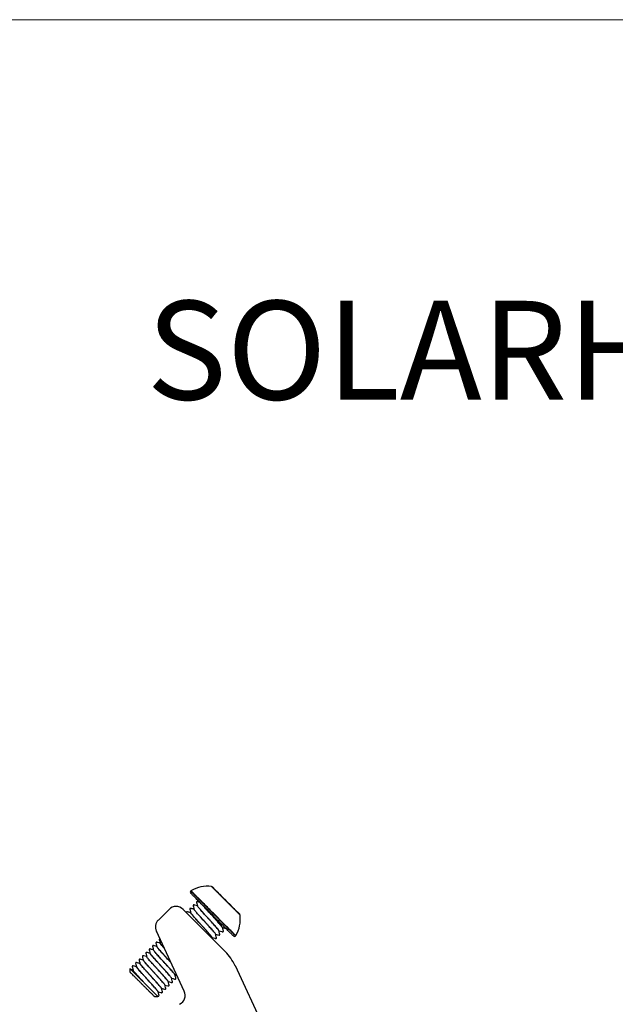
# Model space of a CAD drawing. Units: millimetres. Extents: x -19674 to 49424, y 0 to 4832.
# Drawn here: x 44291 to 44412, y 840 to 1039 of the extents above; entities that cross this region are included whole.
import ezdxf

# ---------------------------------------------------------------- set-up
doc = ezdxf.new("R2010")
doc.units = ezdxf.units.MM
for name, color, linetype, lineweight, true_color in [('02_Zubehör_sonstiges', 7, 'Continuous', 25, 0xff7f7f), ('10_Blattrahmen', 7, 'Continuous', 20, 0x000000), ('99_Text_1_DE', 7, 'Continuous', 25, 0xe1000f)]:
    doc.layers.add(name, color=color, linetype=linetype, lineweight=lineweight, true_color=true_color)
doc.styles.add('Arial', font='arial.ttf')

# ---------------------------------------------------------------- blocks, each defined once
blk = doc.blocks.new('A$C33afb37e')
at = {"layer": '10_Blattrahmen'}
blk.add_lwpolyline([(0, -1039.5), (735, -1039.5), (735, 0), (0, 0)], close=True, dxfattribs=at)
blk = doc.blocks.new('A$Cc801cc02')
at = {"layer": '02_Zubehör_sonstiges', "extrusion": (-0.422618, 0.906308, 0)}
for p, q in [((-25.06, 60.9), (-25.08, 60.9)), ((-20.4, 56.24), (-20.4, 56.22)), ((-39.34, 46.9), (-39.34, 47.61)), ((-34.39, 41.95), (-33.69, 41.95))]:
    blk.add_line(p, q, dxfattribs=at)
at = {"layer": '02_Zubehör_sonstiges'}
for p, q in [((-33.61, 57.44), (-31.44, 59.61)), ((-28.61, 59.61), (-20.06, 51.06)), ((-28.35, 43.05), (-34.01, 55.19)), ((-18.07, 48.22), (1.93, 5.32))]:
    blk.add_line(p, q, dxfattribs=at)
for centre, radius, start, end in [((-23.63, 57.66), 6.63, 83.0438, 120.5227), ((-22.87, 63.94), 0.3, 45, 83.0438), ((-26.85, 63.11), 0.3, 135, 225), ((-26.85, 63.11), 0.3, 120.5227, 135), ((-30.03, 58.2), 2, 45, 135), ((-23.63, 57.66), 6.63, 329.4773, 6.9562), ((-17.35, 58.43), 0.3, 6.9562, 45), ((-32.2, 56.03), 2, 135, 205), ((-18.18, 54.45), 0.3, 225, 315), ((-18.18, 54.45), 0.3, 315, 329.4773), ((-27.13, 43.99), 10, 25, 45), ((-30.16, 42.21), 2, 295, 25)]:
    blk.add_arc(centre, radius, start, end, dxfattribs=at)
for points, weights in [([(-19.94, 61.35), (-22.83, 64.24), (-22.83, 64.24)], [1, 0.707106781187, 1]), ([(-22.65, 64.15), (-22.65, 64.15), (-19.9, 61.4)], [1, 0.707106781187, 1]), ([(-22.51, 58.78), (-27.06, 63.33), (-27.06, 63.33)], [1, 0.707106781187, 1]), ([(-22.73, 58.57), (-27.06, 62.9), (-27.06, 62.9)], [1, 0.707106781187, 1]), ([(-24.31, 60.14), (-24.32, 60.14), (-24.33, 60.15)], [0.854020954553, 0.853930124819, 0.853856939816]), ([(-19.94, 61.35), (-19.9, 61.4), (-19.9, 61.4)], [1, 0.945394158607, 1]), ([(-17.06, 58.47), (-17.06, 58.47), (-19.94, 61.35)], [1, 0.707106781187, 1]), ([(-19.9, 61.4), (-17.14, 58.64), (-17.14, 58.64)], [1, 0.707106781187, 1]), ([(-22.73, 58.57), (-22.73, 58.57), (-22.51, 58.78)], [1, 0.707106781187, 1]), ([(-18.4, 54.24), (-18.4, 54.24), (-22.73, 58.57)], [1, 0.707106781187, 1]), ([(-22.51, 58.78), (-22.49, 58.81), (-22.46, 58.84)], [1, 0.992029885817, 1]), ([(-17.97, 54.24), (-17.97, 54.24), (-22.51, 58.78)], [1, 0.707106781187, 1]), ([(-17.93, 54.3), (-17.93, 54.3), (-22.46, 58.84)], [1, 0.707106781187, 1])]:
    blk.add_rational_spline(points, weights, degree=2, dxfattribs=at)
for points, knots in [([(-22.46, 58.84), (-22.66, 59.03), (-22.85, 59.22), (-23.25, 59.62), (-23.46, 59.83), (-24.09, 60.47), (-24.5, 60.88), (-25.08, 61.45), (-25.26, 61.63), (-25.48, 61.85), (-25.52, 61.89), (-25.58, 61.95), (-25.6, 61.97), (-25.64, 62.01), (-25.66, 62.03), (-25.75, 62.12), (-25.82, 62.19), (-25.96, 62.33), (-26.02, 62.39), (-26.14, 62.51), (-26.2, 62.57), (-26.27, 62.64), (-26.28, 62.65), (-26.3, 62.68), (-26.32, 62.69), (-26.35, 62.73), (-26.38, 62.75), (-26.44, 62.81), (-26.48, 62.85), (-26.56, 62.93), (-26.59, 62.96), (-26.64, 63.01), (-26.65, 63.02), (-26.67, 63.04), (-26.68, 63.05), (-26.69, 63.07), (-26.7, 63.07), (-26.73, 63.1), (-26.75, 63.12), (-26.78, 63.15), (-26.79, 63.16), (-26.8, 63.18), (-26.81, 63.18), (-26.82, 63.19), (-26.82, 63.19), (-26.84, 63.21), (-26.85, 63.23), (-26.88, 63.25), (-26.89, 63.26), (-26.9, 63.28), (-26.91, 63.28), (-26.91, 63.29), (-26.91, 63.29), (-26.92, 63.29), (-26.92, 63.29), (-26.93, 63.3), (-26.94, 63.31), (-26.95, 63.32), (-26.95, 63.33), (-26.96, 63.34), (-26.97, 63.34), (-26.97, 63.35), (-26.97, 63.35), (-26.98, 63.35), (-26.98, 63.35), (-26.98, 63.36), (-26.98, 63.36), (-26.99, 63.36), (-26.99, 63.37), (-27, 63.37), (-27, 63.37), (-27, 63.37)], [-40.30478, -40.30478, -40.30478, -40.30478, -39.483353, -39.483353, -38.587977, -38.587977, -36.693272, -36.693272, -35.71824, -35.71824, -35.483634, -35.483634, -35.368142, -35.368142, -35.253935, -35.253935, -34.80741, -34.80741, -34.375975, -34.375975, -33.957624, -33.957624, -33.855523, -33.855523, -33.75573, -33.75573, -33.562764, -33.562764, -33.200804, -33.200804, -32.862196, -32.862196, -32.701808, -32.701808, -32.623583, -32.623583, -32.547469, -32.547469, -32.264874, -32.264874, -32.135086, -32.135086, -32.072648, -32.072648, -32.011696, -32.011696, -31.784829, -31.784829, -31.582225, -31.582225, -31.48833, -31.48833, -31.442956, -31.442956, -31.398532, -31.398532, -31.230824, -31.230824, -31.077858, -31.077858, -30.936231, -30.936231, -30.868884, -30.868884, -30.803472, -30.803472, -30.678112, -30.678112, -30.445345, -30.445345, -30.228583, -30.228583, -30.228583, -30.228583]), ([(-26.38, 59.64), (-26.52, 59.67), (-26.66, 59.71), (-26.85, 59.76), (-26.91, 59.78), (-26.99, 59.8), (-27.01, 59.8), (-27.04, 59.81), (-27.05, 59.81), (-27.06, 59.82), (-27.07, 59.82), (-27.08, 59.82), (-27.08, 59.82), (-27.12, 59.83), (-27.1, 59.83), (-27.13, 59.83), (-27.14, 59.82), (-27.17, 59.81), (-27.17, 59.81), (-27.17, 59.8), (-27.17, 59.8), (-27.18, 59.8), (-27.18, 59.8), (-27.18, 59.8), (-27.18, 59.8), (-27.18, 59.79), (-27.21, 59.77), (-27.22, 59.76), (-27.22, 59.76), (-27.22, 59.76), (-27.22, 59.75), (-27.25, 59.72), (-27.25, 59.72), (-27.25, 59.69), (-27.25, 59.68), (-27.25, 59.67), (-27.25, 59.66), (-27.25, 59.66), (-27.25, 59.66), (-27.24, 59.63), (-27.16, 59.34), (-27.09, 59.09), (-27.07, 59.01), (-27.05, 58.93)], [0.028695, 0.028695, 0.028695, 0.028695, 0.465029, 0.465029, 0.639414, 0.639414, 0.704809, 0.704809, 0.736059, 0.736059, 0.751684, 0.751684, 0.759496, 0.759496, 0.884665, 0.884665, 1.010717, 1.010717, 1.041994, 1.041994, 1.0459, 1.0459, 1.047853, 1.047853, 1.048341, 1.048341, 1.110842, 1.110842, 1.112795, 1.112795, 1.113771, 1.113771, 1.240232, 1.240232, 1.365866, 1.365866, 1.397118, 1.397118, 1.404931, 1.404931, 1.904932, 1.904932, 2.164615, 2.164615, 2.164615, 2.164615]), ([(-25.68, 60.32), (-25.87, 60.37), (-26.05, 60.42), (-26.27, 60.47), (-26.3, 60.48), (-26.36, 60.5), (-26.38, 60.5), (-26.4, 60.51), (-26.4, 60.51), (-26.47, 60.53), (-26.44, 60.52), (-26.48, 60.5), (-26.48, 60.5), (-26.49, 60.49), (-26.49, 60.49), (-26.5, 60.49), (-26.5, 60.49), (-26.5, 60.49), (-26.5, 60.49), (-26.5, 60.48), (-26.53, 60.46), (-26.54, 60.44), (-26.54, 60.44), (-26.54, 60.44), (-26.54, 60.44), (-26.54, 60.44), (-26.54, 60.44), (-26.57, 60.41), (-26.57, 60.41), (-26.57, 60.37), (-26.57, 60.36), (-26.57, 60.35), (-26.57, 60.35), (-26.57, 60.35), (-26.57, 60.35), (-26.56, 60.31), (-26.48, 60.03), (-26.41, 59.78), (-26.39, 59.7), (-26.37, 59.61)], [0.015119, 0.015119, 0.015119, 0.015119, 0.584866, 0.584866, 0.694529, 0.694529, 0.757029, 0.757029, 0.758982, 0.758982, 0.966575, 0.966575, 1.02931, 1.02931, 1.037122, 1.037122, 1.039076, 1.039076, 1.040052, 1.040052, 1.102552, 1.102552, 1.104505, 1.104505, 1.105482, 1.105482, 1.10597, 1.10597, 1.232673, 1.232673, 1.358375, 1.358375, 1.374, 1.374, 1.377907, 1.377907, 1.877918, 1.877918, 2.139446, 2.139446, 2.139446, 2.139446]), ([(-25.24, 61.07), (-25.35, 61.09), (-25.45, 61.12), (-25.59, 61.16), (-25.63, 61.17), (-25.68, 61.18), (-25.69, 61.18), (-25.7, 61.19), (-25.7, 61.19), (-25.78, 61.21), (-25.74, 61.2), (-25.78, 61.18), (-25.79, 61.18), (-25.8, 61.17), (-25.8, 61.17), (-25.8, 61.17), (-25.8, 61.17), (-25.8, 61.17), (-25.8, 61.17), (-25.8, 61.17), (-25.8, 61.17), (-25.81, 61.16), (-25.83, 61.14), (-25.85, 61.12), (-25.85, 61.12), (-25.85, 61.12), (-25.85, 61.12), (-25.88, 61.09), (-25.87, 61.09), (-25.87, 61.06), (-25.87, 61.06), (-25.87, 61.05), (-25.87, 61.04), (-25.87, 61.03), (-25.87, 61.03), (-25.87, 61.03), (-25.87, 61.03), (-25.86, 60.99), (-25.78, 60.7), (-25.72, 60.46), (-25.7, 60.37), (-25.67, 60.29)], [0, 0, 0, 0, 0.319295, 0.319295, 0.43903, 0.43903, 0.47028, 0.47028, 0.478093, 0.478093, 0.699921, 0.699921, 0.762599, 0.762599, 0.770411, 0.770411, 0.774318, 0.774318, 0.776271, 0.776271, 0.777247, 0.777247, 0.839749, 0.839749, 0.841702, 0.841702, 0.842678, 0.842678, 0.968983, 0.968983, 1.031578, 1.031578, 1.094118, 1.094118, 1.12537, 1.12537, 1.140996, 1.140996, 1.641015, 1.641015, 1.90262, 1.90262, 1.90262, 1.90262]), ([(-21.33, 55.3), (-21.34, 55.31), (-21.36, 55.36), (-21.54, 55.6), (-22.09, 56.23), (-22.7, 56.91), (-23.24, 57.51), (-23.66, 57.96), (-24.07, 58.41), (-24.58, 58.98), (-25.14, 59.61), (-25.52, 60.05), (-25.67, 60.26), (-25.69, 60.31), (-25.68, 60.31), (-25.68, 60.31)], [15.769213, 15.769213, 15.769213, 15.769213, 15.848042, 16.216675, 16.585314, 16.953953, 17.138188, 17.322423, 17.506657, 17.69089, 18.059542, 18.428193, 18.612427, 18.796661, 18.831872, 18.831872, 18.831872, 18.831872]), ([(-21.33, 55.27), (-21.32, 55.28), (-21.33, 55.32), (-21.54, 55.6), (-21.99, 56.11), (-22.44, 56.62), (-22.81, 57.04), (-23.22, 57.48), (-23.77, 58.09), (-24.45, 58.83), (-25.02, 59.47), (-25.36, 59.87), (-25.55, 60.09), (-25.65, 60.23), (-25.67, 60.28), (-25.67, 60.29)], [21.951927, 21.951927, 21.951927, 21.951927, 22.113696, 22.482363, 22.85103, 23.03519, 23.21935, 23.403577, 23.587804, 23.956446, 24.325087, 24.509321, 24.693554, 24.877905, 25.01683, 25.01683, 25.01683, 25.01683]), ([(-25.24, 61.07), (-25.24, 61.07), (-25.24, 61.06), (-25.2, 61.03), (-25.18, 61), (-25.12, 60.95), (-25.1, 60.93), (-25.06, 60.88), (-25.04, 60.86), (-25, 60.82), (-24.98, 60.81), (-24.96, 60.78), (-24.94, 60.76), (-24.9, 60.72), (-24.86, 60.69), (-24.76, 60.58), (-24.68, 60.51), (-24.52, 60.34), (-24.43, 60.25), (-24.33, 60.15)], [30.369612, 30.369612, 30.369612, 30.369612, 31.111582, 31.111582, 31.924984, 31.924984, 32.322473, 32.322473, 32.718454, 32.718454, 32.915345, 32.915345, 33.114562, 33.114562, 33.511408, 33.511408, 34.290567, 34.290567, 35.064754, 35.064754, 35.064754, 35.064754]), ([(-20.64, 55.98), (-20.64, 55.98), (-20.66, 56.04), (-20.86, 56.29), (-21.3, 56.8), (-21.75, 57.3), (-22.13, 57.72), (-22.53, 58.17), (-23.09, 58.77), (-23.72, 59.47), (-24.16, 59.96), (-24.33, 60.15)], [22.048401, 22.048401, 22.048401, 22.048401, 22.113696, 22.482363, 22.85103, 23.03519, 23.21935, 23.403577, 23.587804, 23.956446, 24.272432, 24.272432, 24.272432, 24.272432]), ([(-24.31, 60.14), (-24.15, 59.97), (-23.95, 59.78), (-23.52, 59.34), (-23.28, 59.1), (-22.91, 58.73), (-22.78, 58.61), (-22.53, 58.35), (-22.4, 58.22), (-22.02, 57.84), (-21.76, 57.58), (-21.4, 57.22), (-21.28, 57.1), (-21.11, 56.93), (-21.05, 56.87), (-20.95, 56.77), (-20.89, 56.72), (-20.82, 56.64), (-20.79, 56.62), (-20.76, 56.58), (-20.74, 56.57), (-20.72, 56.54), (-20.71, 56.53), (-20.65, 56.47), (-20.61, 56.43), (-20.48, 56.3), (-20.4, 56.22), (-20.19, 56.01), (-20.09, 55.91), (-19.97, 55.8), (-19.95, 55.77), (-19.95, 55.77)], [0, 0, 0, 0, 1.548243, 1.548243, 3.13583, 3.13583, 3.946788, 3.946788, 4.756693, 4.756693, 6.413682, 6.413682, 7.268108, 7.268108, 7.697232, 7.697232, 8.12518, 8.12518, 8.343382, 8.343382, 8.4526, 8.4526, 8.561754, 8.561754, 8.996769, 8.996769, 9.862611, 9.862611, 11.629653, 11.629653, 13.018536, 13.018536, 13.018536, 13.018536]), ([(-20.79, 56.19), (-20.82, 56.23), (-20.91, 56.34), (-21.1, 56.57), (-21.39, 56.9), (-21.73, 57.28), (-22.24, 57.84), (-22.93, 58.6), (-23.71, 59.46), (-24.14, 59.94), (-24.31, 60.14)], [28.6309, 28.6309, 28.6309, 28.6309, 28.74806, 28.932232, 29.116404, 29.300586, 29.484768, 29.853399, 30.22203, 30.539407, 30.539407, 30.539407, 30.539407]), ([(-27.05, 58.94), (-27.27, 59), (-27.48, 59.06), (-27.71, 59.12), (-27.72, 59.12), (-27.74, 59.13), (-27.75, 59.13), (-27.75, 59.13), (-27.76, 59.13), (-27.76, 59.13), (-27.76, 59.13), (-27.83, 59.15), (-27.8, 59.14), (-27.84, 59.13), (-27.85, 59.12), (-27.86, 59.11), (-27.86, 59.11), (-27.86, 59.11), (-27.86, 59.11), (-27.87, 59.1), (-27.89, 59.08), (-27.9, 59.07), (-27.9, 59.07), (-27.91, 59.06), (-27.91, 59.06), (-27.91, 59.06), (-27.91, 59.06), (-27.94, 59.03), (-27.93, 59.03), (-27.93, 59), (-27.93, 58.99), (-27.93, 58.98), (-27.93, 58.97), (-27.93, 58.97), (-27.93, 58.97), (-27.93, 58.97), (-27.93, 58.97), (-27.93, 58.96), (-27.92, 58.94), (-27.91, 58.91)], [0.025455, 0.025455, 0.025455, 0.025455, 0.68852, 0.68852, 0.731533, 0.731533, 0.747158, 0.747158, 0.75497, 0.75497, 0.758876, 0.758876, 0.978827, 0.978827, 1.041505, 1.041505, 1.057133, 1.057133, 1.059087, 1.059087, 1.121587, 1.121587, 1.12354, 1.12354, 1.124516, 1.124516, 1.125263, 1.125263, 1.251571, 1.251571, 1.377172, 1.377172, 1.408425, 1.408425, 1.416237, 1.416237, 1.420143, 1.420143, 1.530193, 1.530193, 1.530193, 1.530193]), ([(-22.7, 53.93), (-22.7, 53.93), (-22.72, 53.97), (-22.8, 54.08), (-23.03, 54.37), (-23.5, 54.9), (-24.11, 55.58), (-24.65, 56.18), (-25.07, 56.63), (-25.47, 57.08), (-25.99, 57.65), (-26.55, 58.27), (-26.96, 58.77), (-27.05, 58.9), (-27.05, 58.93)], [3.229706, 3.229706, 3.229706, 3.229706, 3.317097, 3.501331, 3.685565, 4.054215, 4.422866, 4.607099, 4.791332, 4.975544, 5.159756, 5.52841, 5.897065, 6.207791, 6.207791, 6.207791, 6.207791]), ([(-22.94, 54.26), (-22.96, 54.28), (-23.1, 54.45), (-23.38, 54.77), (-23.84, 55.28), (-24.23, 55.71), (-24.63, 56.16), (-25.18, 56.76), (-25.73, 57.36), (-26.2, 57.89), (-26.78, 58.54), (-27.03, 58.86), (-27.05, 58.93)], [9.917937, 9.917937, 9.917937, 9.917937, 9.951113, 10.31976, 10.503994, 10.688227, 10.87254, 11.056853, 11.42553, 11.609764, 11.793997, 12.478899, 12.478899, 12.478899, 12.478899]), ([(-22.04, 54.67), (-22.08, 54.73), (-22.25, 54.94), (-22.77, 55.54), (-23.39, 56.23), (-23.93, 56.82), (-24.34, 57.28), (-24.75, 57.73), (-25.27, 58.3), (-25.83, 58.92), (-26.2, 59.36), (-26.34, 59.55), (-26.37, 59.6), (-26.37, 59.61)], [15.888341, 15.888341, 15.888341, 15.888341, 16.216675, 16.585314, 16.953953, 17.138188, 17.322423, 17.506657, 17.69089, 18.059542, 18.428193, 18.612427, 18.736414, 18.736414, 18.736414, 18.736414]), ([(-22.01, 54.6), (-22.01, 54.61), (-22.05, 54.68), (-22.25, 54.95), (-22.7, 55.46), (-23.16, 55.97), (-23.54, 56.39), (-23.95, 56.84), (-24.5, 57.45), (-25.04, 58.04), (-25.52, 58.57), (-25.91, 59.02), (-26.12, 59.27), (-26.22, 59.39)], [9.481725, 9.481725, 9.481725, 9.481725, 9.582466, 9.951113, 10.31976, 10.503994, 10.688227, 10.87254, 11.056853, 11.42553, 11.609764, 11.793997, 12.148525, 12.148525, 12.148525, 12.148525]), ([(-21.33, 55.27), (-21.14, 55.22), (-20.94, 55.17), (-20.73, 55.11), (-20.7, 55.1), (-20.66, 55.09), (-20.64, 55.09), (-20.62, 55.08), (-20.61, 55.08), (-20.61, 55.08), (-20.61, 55.08), (-20.57, 55.07), (-20.59, 55.07), (-20.56, 55.07), (-20.54, 55.08), (-20.52, 55.09), (-20.52, 55.1), (-20.51, 55.1), (-20.51, 55.1), (-20.51, 55.11), (-20.48, 55.13), (-20.47, 55.15), (-20.47, 55.15), (-20.47, 55.15), (-20.47, 55.15), (-20.44, 55.18), (-20.44, 55.18), (-20.44, 55.22), (-20.44, 55.23), (-20.44, 55.24), (-20.44, 55.24), (-20.44, 55.24), (-20.44, 55.24), (-20.45, 55.28), (-20.53, 55.56), (-20.59, 55.81), (-20.62, 55.89), (-20.64, 55.98)], [0.014823, 0.014823, 0.014823, 0.014823, 0.609617, 0.609617, 0.685777, 0.685777, 0.748277, 0.748277, 0.756089, 0.756089, 0.759995, 0.759995, 0.881009, 0.881009, 1.007193, 1.007193, 1.038474, 1.038474, 1.04238, 1.04238, 1.104881, 1.104881, 1.106834, 1.106834, 1.10781, 1.10781, 1.234502, 1.234502, 1.360204, 1.360204, 1.37583, 1.37583, 1.379736, 1.379736, 1.879745, 1.879745, 2.140948, 2.140948, 2.140948, 2.140948]), ([(-22.7, 53.9), (-22.69, 53.91), (-22.7, 53.93), (-22.72, 53.97), (-22.72, 53.97)], [9.4216999, 9.4216999, 9.4216999, 9.4216999, 9.5824657, 9.6078903, 9.6078903, 9.6078903, 9.6078903]), ([(-22.62, 53.62), (-22.62, 53.64), (-22.63, 53.66), (-22.66, 53.76), (-22.68, 53.84), (-22.7, 53.93)], [1.854224, 1.854224, 1.854224, 1.854224, 1.9064821, 1.9064821, 2.1675916, 2.1675916, 2.1675916, 2.1675916]), ([(-22.69, 53.9), (-22.52, 53.85), (-22.35, 53.8), (-22.12, 53.74), (-22.05, 53.72), (-21.98, 53.71), (-21.98, 53.71), (-21.98, 53.7), (-21.98, 53.7), (-21.98, 53.7), (-21.98, 53.7), (-21.94, 53.69), (-21.96, 53.7), (-21.93, 53.7), (-21.91, 53.7), (-21.89, 53.72), (-21.89, 53.72), (-21.89, 53.72), (-21.89, 53.72), (-21.88, 53.73), (-21.88, 53.73), (-21.88, 53.73), (-21.85, 53.76), (-21.84, 53.77), (-21.84, 53.77), (-21.84, 53.77), (-21.84, 53.77), (-21.84, 53.77), (-21.84, 53.77), (-21.82, 53.79), (-21.82, 53.79), (-21.81, 53.82), (-21.81, 53.83), (-21.81, 53.85), (-21.81, 53.86), (-21.81, 53.86), (-21.81, 53.86), (-21.81, 53.87), (-21.81, 53.87), (-21.82, 53.9), (-21.9, 54.19), (-21.97, 54.43), (-21.99, 54.52), (-22.01, 54.6)], [0.019404, 0.019404, 0.019404, 0.019404, 0.54737, 0.54737, 0.752634, 0.752634, 0.757445, 0.757445, 0.759398, 0.759398, 0.760375, 0.760375, 0.876065, 0.876065, 1.00256, 1.00256, 1.01819, 1.01819, 1.026003, 1.026003, 1.026979, 1.026979, 1.08948, 1.08948, 1.091433, 1.091433, 1.092409, 1.092409, 1.092898, 1.092898, 1.154683, 1.154683, 1.281226, 1.281226, 1.343771, 1.343771, 1.359396, 1.359396, 1.363303, 1.363303, 1.863308, 1.863308, 2.12459, 2.12459, 2.12459, 2.12459]), ([(-22.01, 54.59), (-21.88, 54.55), (-21.75, 54.52), (-21.52, 54.46), (-21.42, 54.43), (-21.31, 54.4), (-21.31, 54.4), (-21.24, 54.38), (-21.27, 54.39), (-21.23, 54.41), (-21.22, 54.41), (-21.21, 54.42), (-21.21, 54.42), (-21.21, 54.42), (-21.21, 54.42), (-21.21, 54.42), (-21.21, 54.42), (-21.21, 54.42), (-21.21, 54.42), (-21.2, 54.43), (-21.18, 54.45), (-21.16, 54.47), (-21.16, 54.47), (-21.16, 54.47), (-21.16, 54.47), (-21.13, 54.5), (-21.14, 54.5), (-21.13, 54.53), (-21.13, 54.54), (-21.14, 54.56), (-21.14, 54.56), (-21.14, 54.56), (-21.14, 54.56), (-21.15, 54.6), (-21.22, 54.89), (-21.29, 55.13), (-21.31, 55.22), (-21.33, 55.3)], [0.031839, 0.031839, 0.031839, 0.031839, 0.429351, 0.429351, 0.751364, 0.751364, 0.758911, 0.758911, 0.975695, 0.975695, 1.038376, 1.038376, 1.054004, 1.054004, 1.055957, 1.055957, 1.056934, 1.056934, 1.057422, 1.057422, 1.119922, 1.119922, 1.121876, 1.121876, 1.122852, 1.122852, 1.249191, 1.249191, 1.374793, 1.374793, 1.406046, 1.406046, 1.421671, 1.421671, 1.921673, 1.921673, 2.182866, 2.182866, 2.182866, 2.182866]), ([(-33.91, 52.09), (-34.06, 52.13), (-34.21, 52.17), (-34.42, 52.23), (-34.48, 52.24), (-34.56, 52.27), (-34.58, 52.27), (-34.61, 52.28), (-34.61, 52.28), (-34.62, 52.28), (-34.62, 52.28), (-34.63, 52.28), (-34.63, 52.28), (-34.63, 52.28), (-34.63, 52.29), (-34.65, 52.29), (-34.64, 52.29), (-34.66, 52.29), (-34.67, 52.29), (-34.7, 52.28), (-34.71, 52.28), (-34.72, 52.27), (-34.72, 52.27), (-34.72, 52.26), (-34.72, 52.26), (-34.72, 52.26), (-34.72, 52.26), (-34.72, 52.26), (-34.72, 52.26), (-34.73, 52.26), (-34.75, 52.23), (-34.77, 52.22), (-34.77, 52.22), (-34.77, 52.22), (-34.77, 52.22), (-34.77, 52.22), (-34.77, 52.22), (-34.78, 52.2), (-34.78, 52.2), (-34.8, 52.17), (-34.8, 52.16), (-34.8, 52.14), (-34.79, 52.13), (-34.79, 52.13), (-34.79, 52.13), (-34.78, 52.09), (-34.71, 51.8), (-34.64, 51.56), (-34.62, 51.47), (-34.6, 51.39)], [0.014386, 0.014386, 0.014386, 0.014386, 0.482484, 0.482484, 0.663415, 0.663415, 0.731265, 0.731265, 0.74689, 0.74689, 0.754702, 0.754702, 0.758608, 0.758608, 0.760561, 0.760561, 0.826668, 0.826668, 0.952373, 0.952373, 1.015115, 1.015115, 1.030744, 1.030744, 1.034651, 1.034651, 1.036604, 1.036604, 1.037092, 1.037092, 1.099593, 1.099593, 1.101546, 1.101546, 1.102522, 1.102522, 1.103011, 1.103011, 1.165348, 1.165348, 1.291831, 1.291831, 1.354377, 1.354377, 1.370002, 1.370002, 1.870022, 1.870022, 2.131749, 2.131749, 2.131749, 2.131749]), ([(-33.23, 52.77), (-33.39, 52.82), (-33.56, 52.86), (-33.79, 52.92), (-33.86, 52.94), (-33.92, 52.96), (-33.93, 52.96), (-33.93, 52.96), (-33.93, 52.96), (-33.97, 52.97), (-33.95, 52.97), (-33.98, 52.97), (-33.99, 52.96), (-34.01, 52.95), (-34.02, 52.95), (-34.02, 52.94), (-34.02, 52.94), (-34.03, 52.94), (-34.03, 52.94), (-34.03, 52.94), (-34.03, 52.94), (-34.03, 52.94), (-34.03, 52.94), (-34.03, 52.93), (-34.06, 52.91), (-34.07, 52.9), (-34.07, 52.9), (-34.07, 52.89), (-34.07, 52.89), (-34.1, 52.86), (-34.1, 52.86), (-34.1, 52.83), (-34.1, 52.82), (-34.1, 52.81), (-34.1, 52.8), (-34.1, 52.8), (-34.1, 52.8), (-34.09, 52.77), (-34.01, 52.48), (-33.95, 52.23), (-33.92, 52.15), (-33.9, 52.06)], [0.030669, 0.030669, 0.030669, 0.030669, 0.544751, 0.544751, 0.749033, 0.749033, 0.758609, 0.758609, 0.760562, 0.760562, 0.886258, 0.886258, 1.012175, 1.012175, 1.04345, 1.04345, 1.051263, 1.051263, 1.055169, 1.055169, 1.057122, 1.057122, 1.058099, 1.058099, 1.120599, 1.120599, 1.122552, 1.122552, 1.123529, 1.123529, 1.249887, 1.249887, 1.375494, 1.375494, 1.406746, 1.406746, 1.422371, 1.422371, 1.922371, 1.922371, 2.183428, 2.183428, 2.183428, 2.183428]), ([(-31.03, 48.8), (-31.19, 48.97), (-31.62, 49.45), (-32.35, 50.25), (-33.09, 51.07), (-33.56, 51.6), (-33.8, 51.89), (-33.9, 52.04), (-33.92, 52.08), (-33.91, 52.09), (-33.91, 52.09)], [129.878988, 129.878988, 129.878988, 129.878988, 130.102378, 130.471041, 130.839689, 131.208337, 131.392488, 131.576639, 131.760857, 131.779321, 131.779321, 131.779321, 131.779321]), ([(-31.03, 48.8), (-31.18, 48.96), (-31.61, 49.43), (-32.33, 50.22), (-32.95, 50.92), (-33.36, 51.38), (-33.61, 51.67), (-33.79, 51.89), (-33.88, 52.01), (-33.9, 52.05), (-33.9, 52.06)], [136.155832, 136.155832, 136.155832, 136.155832, 136.368083, 136.736714, 137.105346, 137.289546, 137.473746, 137.657903, 137.84206, 137.958081, 137.958081, 137.958081, 137.958081]), ([(-33.3, 53.67), (-33.31, 53.67), (-33.31, 53.66), (-33.33, 53.65), (-33.34, 53.64), (-33.35, 53.64), (-33.35, 53.64), (-33.35, 53.64), (-33.35, 53.64), (-33.35, 53.64), (-33.35, 53.64), (-33.36, 53.63), (-33.38, 53.61), (-33.39, 53.59), (-33.4, 53.59), (-33.43, 53.56), (-33.42, 53.55), (-33.42, 53.52), (-33.42, 53.51), (-33.42, 53.5), (-33.42, 53.5), (-33.42, 53.5), (-33.42, 53.5), (-33.42, 53.5), (-33.42, 53.5), (-33.41, 53.46), (-33.33, 53.17), (-33.27, 52.93), (-33.25, 52.84), (-33.22, 52.76)], [0.850774, 0.850774, 0.850774, 0.850774, 0.965988, 0.965988, 1.028721, 1.028721, 1.032627, 1.032627, 1.033604, 1.033604, 1.034092, 1.034092, 1.096593, 1.096593, 1.100499, 1.100499, 1.227155, 1.227155, 1.352827, 1.352827, 1.368452, 1.368452, 1.376265, 1.376265, 1.380171, 1.380171, 1.880177, 1.880177, 2.140893, 2.140893, 2.140893, 2.140893]), ([(-32.42, 51.77), (-32.5, 51.86), (-32.68, 52.07), (-32.99, 52.43), (-33.18, 52.67), (-33.22, 52.75), (-33.22, 52.76)], [143.4086931, 143.4086931, 143.4086931, 143.4086931, 143.5549303, 143.7391038, 144.1077735, 144.2472367, 144.2472367, 144.2472367, 144.2472367]), ([(-32.41, 51.77), (-32.51, 51.87), (-32.69, 52.08), (-32.93, 52.36), (-33.11, 52.57), (-33.18, 52.67), (-33.2, 52.71), (-33.2, 52.71)], [137.1340303, 137.1340303, 137.1340303, 137.1340303, 137.2895459, 137.4737458, 137.6579031, 137.8420605, 137.8630432, 137.8630432, 137.8630432, 137.8630432]), ([(-35.97, 50.04), (-36.16, 50.09), (-36.34, 50.14), (-36.57, 50.2), (-36.6, 50.21), (-36.65, 50.22), (-36.66, 50.22), (-36.68, 50.23), (-36.68, 50.23), (-36.69, 50.23), (-36.69, 50.23), (-36.71, 50.24), (-36.7, 50.23), (-36.71, 50.24), (-36.73, 50.24), (-36.76, 50.23), (-36.77, 50.22), (-36.78, 50.21), (-36.78, 50.21), (-36.78, 50.21), (-36.78, 50.21), (-36.78, 50.21), (-36.78, 50.21), (-36.79, 50.2), (-36.81, 50.18), (-36.82, 50.16), (-36.83, 50.16), (-36.83, 50.16), (-36.83, 50.16), (-36.83, 50.16), (-36.83, 50.16), (-36.84, 50.15), (-36.84, 50.15), (-36.85, 50.12), (-36.85, 50.1), (-36.85, 50.08), (-36.85, 50.08), (-36.85, 50.07), (-36.85, 50.07), (-36.84, 50.04), (-36.76, 49.75), (-36.7, 49.5), (-36.68, 49.42), (-36.65, 49.33)], [0.017123, 0.017123, 0.017123, 0.017123, 0.600098, 0.600098, 0.712617, 0.712617, 0.743867, 0.743867, 0.759492, 0.759492, 0.760468, 0.760468, 0.823867, 0.823867, 0.949758, 0.949758, 1.012532, 1.012532, 1.020345, 1.020345, 1.024252, 1.024252, 1.02474, 1.02474, 1.087241, 1.087241, 1.089194, 1.089194, 1.09017, 1.09017, 1.090659, 1.090659, 1.151898, 1.151898, 1.27849, 1.27849, 1.341035, 1.341035, 1.356661, 1.356661, 1.856673, 1.856673, 2.118204, 2.118204, 2.118204, 2.118204]), ([(-35.28, 50.72), (-35.51, 50.78), (-35.73, 50.84), (-35.97, 50.9), (-35.98, 50.9), (-35.99, 50.91), (-35.99, 50.91), (-36.03, 50.92), (-36.01, 50.91), (-36.04, 50.91), (-36.05, 50.91), (-36.07, 50.9), (-36.08, 50.89), (-36.08, 50.89), (-36.08, 50.89), (-36.09, 50.89), (-36.09, 50.89), (-36.09, 50.89), (-36.09, 50.89), (-36.09, 50.88), (-36.12, 50.86), (-36.13, 50.84), (-36.13, 50.84), (-36.16, 50.81), (-36.16, 50.8), (-36.16, 50.77), (-36.16, 50.76), (-36.16, 50.75), (-36.16, 50.75), (-36.16, 50.75), (-36.16, 50.74), (-36.15, 50.71), (-36.07, 50.42), (-36.01, 50.18), (-35.98, 50.09), (-35.96, 50.01)], [0.023394, 0.023394, 0.023394, 0.023394, 0.724502, 0.724502, 0.758463, 0.758463, 0.760416, 0.760416, 0.887244, 0.887244, 1.013186, 1.013186, 1.044461, 1.044461, 1.052274, 1.052274, 1.05618, 1.05618, 1.057157, 1.057157, 1.119658, 1.119658, 1.123565, 1.123565, 1.249937, 1.249937, 1.375553, 1.375553, 1.406806, 1.406806, 1.414618, 1.414618, 1.914629, 1.914629, 2.176096, 2.176096, 2.176096, 2.176096]), ([(-35.91, 49.91), (-35.93, 49.94), (-35.96, 50), (-35.97, 50.03), (-35.97, 50.03)], [112.6724353, 112.6724353, 112.6724353, 112.6724353, 112.7801177, 112.9467479, 112.9467479, 112.9467479, 112.9467479]), ([(-31.61, 45), (-31.61, 45.02), (-31.69, 45.16), (-32.13, 45.68), (-32.69, 46.3), (-33.2, 46.87), (-33.61, 47.32), (-34.03, 47.77), (-34.56, 48.37), (-35.18, 49.05), (-35.64, 49.58), (-35.87, 49.86), (-35.94, 49.97), (-35.96, 50), (-35.96, 50.01)], [116.122477, 116.122477, 116.122477, 116.122477, 116.46562, 116.834287, 117.202954, 117.387114, 117.571275, 117.755501, 117.939728, 118.30837, 118.677012, 118.861245, 119.045478, 119.12632, 119.12632, 119.12632, 119.12632]), ([(-34.6, 51.41), (-34.73, 51.44), (-34.86, 51.48), (-35.08, 51.54), (-35.19, 51.57), (-35.29, 51.59), (-35.3, 51.59), (-35.3, 51.6), (-35.3, 51.6), (-35.31, 51.6), (-35.31, 51.6), (-35.35, 51.61), (-35.33, 51.6), (-35.35, 51.6), (-35.37, 51.6), (-35.39, 51.58), (-35.4, 51.58), (-35.4, 51.58), (-35.4, 51.58), (-35.4, 51.58), (-35.4, 51.58), (-35.41, 51.57), (-35.43, 51.55), (-35.45, 51.53), (-35.45, 51.53), (-35.45, 51.53), (-35.45, 51.53), (-35.48, 51.5), (-35.47, 51.49), (-35.48, 51.46), (-35.48, 51.45), (-35.47, 51.44), (-35.47, 51.44), (-35.47, 51.44), (-35.47, 51.43), (-35.46, 51.4), (-35.39, 51.11), (-35.32, 50.87), (-35.3, 50.78), (-35.28, 50.7)], [0.030312, 0.030312, 0.030312, 0.030312, 0.422658, 0.422658, 0.739651, 0.739651, 0.75451, 0.75451, 0.758416, 0.758416, 0.760369, 0.760369, 0.882266, 0.882266, 1.008377, 1.008377, 1.039655, 1.039655, 1.043561, 1.043561, 1.04405, 1.04405, 1.106551, 1.106551, 1.108504, 1.108504, 1.10948, 1.10948, 1.236004, 1.236004, 1.361642, 1.361642, 1.392894, 1.392894, 1.400707, 1.400707, 1.900708, 1.900708, 2.161729, 2.161729, 2.161729, 2.161729]), ([(-30.93, 45.7), (-30.94, 45.73), (-31.03, 45.87), (-31.45, 46.36), (-32, 46.99), (-32.52, 47.56), (-32.93, 48), (-33.34, 48.46), (-33.88, 49.05), (-34.5, 49.73), (-34.96, 50.26), (-35.19, 50.55), (-35.27, 50.66), (-35.28, 50.7), (-35.28, 50.71)], [116.172366, 116.172366, 116.172366, 116.172366, 116.46562, 116.834287, 117.202954, 117.387114, 117.571275, 117.755501, 117.939728, 118.30837, 118.677012, 118.861245, 119.045478, 119.176551, 119.176551, 119.176551, 119.176551]), ([(-31.2, 46.07), (-31.28, 46.16), (-31.45, 46.36), (-31.76, 46.72), (-32.11, 47.1), (-32.5, 47.53), (-33.04, 48.13), (-33.73, 48.89), (-34.49, 49.73), (-35.03, 50.35), (-35.24, 50.62), (-35.27, 50.69), (-35.28, 50.7)], [122.888411, 122.888411, 122.888411, 122.888411, 123.099984, 123.284156, 123.468328, 123.65251, 123.836693, 124.205324, 124.573955, 124.942615, 125.311276, 125.422999, 125.422999, 125.422999, 125.422999]), ([(-30.29, 46.46), (-30.3, 46.49), (-30.36, 46.57), (-30.51, 46.76), (-30.75, 47.04), (-31.06, 47.38), (-31.53, 47.91), (-32.19, 48.64), (-33.03, 49.56), (-33.78, 50.39), (-34.24, 50.92), (-34.48, 51.21), (-34.57, 51.34), (-34.59, 51.38), (-34.6, 51.39)], [128.870035, 128.870035, 128.870035, 128.870035, 128.996956, 129.18118, 129.365404, 129.54956, 129.733716, 130.102378, 130.471041, 130.839689, 131.208337, 131.392488, 131.576639, 131.68289, 131.68289, 131.68289, 131.68289]), ([(-30.24, 46.37), (-30.24, 46.4), (-30.35, 46.56), (-30.68, 46.95), (-31.07, 47.4), (-31.42, 47.79), (-31.81, 48.22), (-32.36, 48.82), (-33.05, 49.58), (-33.81, 50.41), (-34.26, 50.93), (-34.43, 51.14), (-34.47, 51.2)], [122.428124, 122.428124, 122.428124, 122.428124, 122.731353, 123.099984, 123.284156, 123.468328, 123.65251, 123.836693, 124.205324, 124.573955, 124.942615, 125.123911, 125.123911, 125.123911, 125.123911]), ([(-38.03, 47.98), (-38.17, 48.02), (-38.32, 48.06), (-38.54, 48.12), (-38.61, 48.14), (-38.71, 48.16), (-38.72, 48.17), (-38.74, 48.17), (-38.74, 48.17), (-38.78, 48.18), (-38.76, 48.18), (-38.78, 48.18), (-38.8, 48.17), (-38.82, 48.16), (-38.83, 48.15), (-38.84, 48.14), (-38.86, 48.12), (-38.88, 48.1), (-38.88, 48.1), (-38.88, 48.1), (-38.88, 48.1), (-38.91, 48.07), (-38.9, 48.07), (-38.91, 48.04), (-38.9, 48.03), (-38.9, 48.01), (-38.9, 48.01), (-38.9, 48.01), (-38.9, 48.01), (-38.89, 47.98), (-38.82, 47.69), (-38.75, 47.44), (-38.73, 47.36), (-38.71, 47.27)], [0.027234, 0.027234, 0.027234, 0.027234, 0.474679, 0.474679, 0.711901, 0.711901, 0.75638, 0.75638, 0.760286, 0.760286, 0.885479, 0.885479, 1.011648, 1.011648, 1.042926, 1.042926, 1.105426, 1.105426, 1.107379, 1.107379, 1.108356, 1.108356, 1.234905, 1.234905, 1.360555, 1.360555, 1.391807, 1.391807, 1.395713, 1.395713, 1.895715, 1.895715, 2.156382, 2.156382, 2.156382, 2.156382]), ([(-37.34, 48.66), (-37.56, 48.72), (-37.79, 48.78), (-38.03, 48.85), (-38.05, 48.86), (-38.06, 48.86), (-38.07, 48.86), (-38.1, 48.86), (-38.12, 48.86), (-38.14, 48.84), (-38.15, 48.84), (-38.15, 48.83), (-38.15, 48.83), (-38.16, 48.83), (-38.18, 48.8), (-38.19, 48.79), (-38.19, 48.79), (-38.2, 48.79), (-38.2, 48.79), (-38.23, 48.76), (-38.22, 48.75), (-38.22, 48.72), (-38.22, 48.71), (-38.22, 48.7), (-38.22, 48.7), (-38.22, 48.69), (-38.22, 48.69), (-38.21, 48.66), (-38.13, 48.37), (-38.07, 48.13), (-38.05, 48.04), (-38.02, 47.96)], [0.0156, 0.0156, 0.0156, 0.0156, 0.716212, 0.716212, 0.760932, 0.760932, 0.886138, 0.886138, 1.012343, 1.012343, 1.043624, 1.043624, 1.0446, 1.0446, 1.1071, 1.1071, 1.109054, 1.109054, 1.11003, 1.11003, 1.236705, 1.236705, 1.362404, 1.362404, 1.378029, 1.378029, 1.381936, 1.381936, 1.881949, 1.881949, 2.143613, 2.143613, 2.143613, 2.143613]), ([(-33.69, 43), (-33.7, 43.01), (-33.72, 43.05), (-33.81, 43.17), (-33.99, 43.39), (-34.34, 43.79), (-34.92, 44.44), (-35.59, 45.18), (-36.14, 45.79), (-36.55, 46.23), (-36.92, 46.65), (-37.37, 47.15), (-37.82, 47.66), (-38, 47.9), (-38.02, 47.95), (-38.02, 47.96)], [97.435587, 97.435587, 97.435587, 97.435587, 97.484749, 97.669022, 97.853256, 98.037489, 98.40614, 98.774791, 98.959024, 99.143257, 99.327469, 99.51168, 99.880335, 100.24899, 100.305605, 100.305605, 100.305605, 100.305605]), ([(-36.66, 49.35), (-36.8, 49.39), (-36.95, 49.43), (-37.15, 49.48), (-37.21, 49.5), (-37.29, 49.52), (-37.31, 49.52), (-37.34, 49.53), (-37.34, 49.53), (-37.35, 49.53), (-37.35, 49.53), (-37.36, 49.53), (-37.36, 49.54), (-37.36, 49.54), (-37.36, 49.54), (-37.4, 49.55), (-37.38, 49.54), (-37.4, 49.54), (-37.42, 49.54), (-37.44, 49.52), (-37.45, 49.52), (-37.45, 49.52), (-37.45, 49.52), (-37.45, 49.52), (-37.45, 49.52), (-37.45, 49.51), (-37.45, 49.51), (-37.45, 49.51), (-37.46, 49.51), (-37.46, 49.51), (-37.48, 49.48), (-37.5, 49.47), (-37.5, 49.47), (-37.5, 49.47), (-37.5, 49.47), (-37.53, 49.44), (-37.52, 49.43), (-37.53, 49.41), (-37.53, 49.4), (-37.53, 49.39), (-37.53, 49.39), (-37.53, 49.38), (-37.53, 49.38), (-37.53, 49.37), (-37.52, 49.37), (-37.52, 49.34), (-37.44, 49.05), (-37.37, 48.81), (-37.35, 48.72), (-37.33, 48.64)], [0.03279, 0.03279, 0.03279, 0.03279, 0.482305, 0.482305, 0.663169, 0.663169, 0.730993, 0.730993, 0.746618, 0.746618, 0.75443, 0.75443, 0.758337, 0.758337, 0.76029, 0.76029, 0.886422, 0.886422, 1.012334, 1.012334, 1.043608, 1.043608, 1.051421, 1.051421, 1.055328, 1.055328, 1.057281, 1.057281, 1.058257, 1.058257, 1.120757, 1.120757, 1.12271, 1.12271, 1.123687, 1.123687, 1.250021, 1.250021, 1.312618, 1.312618, 1.375159, 1.375159, 1.406411, 1.406411, 1.422036, 1.422036, 1.922044, 1.922044, 2.183434, 2.183434, 2.183434, 2.183434]), ([(-32.99, 43.65), (-32.99, 43.66), (-33.02, 43.71), (-33.12, 43.85), (-33.31, 44.08), (-33.65, 44.48), (-34.23, 45.12), (-34.91, 45.86), (-35.46, 46.47), (-35.86, 46.91), (-36.24, 47.33), (-36.69, 47.83), (-37.13, 48.34), (-37.34, 48.61), (-37.34, 48.66), (-37.33, 48.66)], [97.341535, 97.341535, 97.341535, 97.341535, 97.484749, 97.669022, 97.853256, 98.037489, 98.40614, 98.774791, 98.959024, 99.143257, 99.327469, 99.51168, 99.880335, 100.24899, 100.399537, 100.399537, 100.399537, 100.399537]), ([(-32.98, 43.62), (-32.98, 43.62), (-32.97, 43.63), (-33, 43.68), (-33.15, 43.9), (-33.53, 44.34), (-34.09, 44.97), (-34.61, 45.54), (-35.02, 45.99), (-35.44, 46.45), (-35.97, 47.04), (-36.59, 47.72), (-37.13, 48.34), (-37.3, 48.57), (-37.33, 48.63), (-37.33, 48.64)], [103.519302, 103.519302, 103.519302, 103.519302, 103.565927, 103.750159, 103.93439, 104.303037, 104.671684, 104.855918, 105.040152, 105.224464, 105.408777, 105.777455, 106.145922, 106.514565, 106.58918, 106.58918, 106.58918, 106.58918]), ([(-32.42, 44.52), (-32.43, 44.52), (-32.53, 44.65), (-32.82, 45), (-33.5, 45.76), (-34.18, 46.51), (-34.73, 47.11), (-35.14, 47.56), (-35.52, 47.98), (-35.98, 48.49), (-36.42, 49), (-36.62, 49.26), (-36.65, 49.33), (-36.65, 49.33)], [110.178978, 110.178978, 110.178978, 110.178978, 110.199966, 110.568599, 110.937238, 111.305878, 111.490113, 111.674347, 111.858581, 112.042815, 112.411466, 112.780118, 112.87194, 112.87194, 112.87194, 112.87194]), ([(-32.29, 44.32), (-32.3, 44.33), (-32.32, 44.38), (-32.47, 44.58), (-32.85, 45.03), (-33.41, 45.65), (-33.93, 46.23), (-34.34, 46.68), (-34.75, 47.13), (-35.29, 47.72), (-35.91, 48.41), (-36.4, 48.98), (-36.56, 49.19), (-36.6, 49.25)], [103.615899, 103.615899, 103.615899, 103.615899, 103.750159, 103.93439, 104.303037, 104.671684, 104.855918, 105.040152, 105.224464, 105.408777, 105.777455, 106.145922, 106.43288, 106.43288, 106.43288, 106.43288]), ([(-31.61, 45.01), (-31.62, 45.04), (-31.73, 45.2), (-32.14, 45.68), (-32.82, 46.44), (-33.5, 47.19), (-34.05, 47.8), (-34.45, 48.24), (-34.84, 48.67), (-35.29, 49.17), (-35.56, 49.48), (-35.7, 49.65), (-35.7, 49.65)], [109.876984, 109.876984, 109.876984, 109.876984, 110.199966, 110.568599, 110.937238, 111.305878, 111.490113, 111.674347, 111.858581, 112.042815, 112.411466, 112.41832, 112.41832, 112.41832, 112.41832]), ([(-39.14, 47.4), (-39.14, 47.4), (-39.13, 47.4), (-39.1, 47.36), (-39.07, 47.34), (-39, 47.26), (-38.95, 47.22), (-38.84, 47.1), (-38.77, 47.04), (-38.63, 46.89), (-38.54, 46.81), (-38.43, 46.7), (-38.41, 46.68), (-38.36, 46.63), (-38.34, 46.61), (-38.27, 46.53), (-38.22, 46.49), (-37.97, 46.24), (-37.75, 46.01), (-37.29, 45.55), (-37.04, 45.31), (-36.8, 45.07)], [18.129961, 18.129961, 18.129961, 18.129961, 18.63582, 18.63582, 19.203675, 19.203675, 19.764128, 19.764128, 20.324325, 20.324325, 20.868315, 20.868315, 21.005731, 21.005731, 21.142603, 21.142603, 21.414818, 21.414818, 22.477335, 22.477335, 23.513418, 23.513418, 23.513418, 23.513418]), ([(-36.79, 45.05), (-36.94, 45.22), (-37.23, 45.54), (-37.63, 45.98), (-37.97, 46.36), (-38.25, 46.69), (-38.55, 47.03), (-38.68, 47.21), (-38.7, 47.27), (-38.71, 47.27)], [92.666139, 92.666139, 92.666139, 92.666139, 92.877866, 93.062087, 93.246308, 93.430461, 93.614613, 93.983269, 94.050757, 94.050757, 94.050757, 94.050757]), ([(-36.8, 45.07), (-36.96, 45.24), (-37.38, 45.71), (-37.89, 46.27), (-38.27, 46.7), (-38.49, 46.97), (-38.64, 47.15), (-38.69, 47.23), (-38.7, 47.26), (-38.7, 47.26)], [86.398367, 86.398367, 86.398367, 86.398367, 86.612254, 86.980887, 87.16505, 87.349214, 87.533406, 87.717597, 87.750673, 87.750673, 87.750673, 87.750673]), ([(-33.67, 42.95), (-33.67, 42.96), (-33.7, 43.02), (-33.86, 43.24), (-34.24, 43.68), (-34.93, 44.45), (-35.75, 45.35), (-36.44, 46.11), (-36.95, 46.67), (-37.29, 47.05), (-37.57, 47.37), (-37.75, 47.58), (-37.83, 47.69), (-37.85, 47.71)], [91.051626, 91.051626, 91.051626, 91.051626, 91.2191, 91.403373, 91.772125, 92.14059, 92.509228, 92.877866, 93.062087, 93.246308, 93.430461, 93.614613, 93.697586, 93.697586, 93.697586, 93.697586]), ([(-30.92, 45.67), (-30.72, 45.62), (-30.53, 45.57), (-30.3, 45.5), (-30.26, 45.49), (-30.21, 45.48), (-30.21, 45.48), (-30.2, 45.48), (-30.2, 45.48), (-30.14, 45.46), (-30.17, 45.47), (-30.13, 45.48), (-30.12, 45.49), (-30.11, 45.5), (-30.11, 45.5), (-30.11, 45.5), (-30.11, 45.5), (-30.11, 45.5), (-30.11, 45.5), (-30.1, 45.51), (-30.08, 45.53), (-30.06, 45.54), (-30.06, 45.55), (-30.06, 45.55), (-30.06, 45.55), (-30.06, 45.55), (-30.06, 45.55), (-30.05, 45.56), (-30.05, 45.56), (-30.04, 45.59), (-30.04, 45.61), (-30.04, 45.63), (-30.04, 45.63), (-30.04, 45.64), (-30.04, 45.64), (-30.04, 45.64), (-30.04, 45.64), (-30.05, 45.67), (-30.13, 45.96), (-30.19, 46.21), (-30.21, 46.29), (-30.24, 46.37)], [0.017115, 0.017115, 0.017115, 0.017115, 0.625, 0.625, 0.742188, 0.742188, 0.757813, 0.757813, 0.759766, 0.759766, 0.957458, 0.957458, 1.020239, 1.020239, 1.024145, 1.024145, 1.026098, 1.026098, 1.026586, 1.026586, 1.089087, 1.089087, 1.09104, 1.09104, 1.092016, 1.092016, 1.092504, 1.092504, 1.153298, 1.153298, 1.27997, 1.27997, 1.342516, 1.342516, 1.350329, 1.350329, 1.354235, 1.354235, 1.854248, 1.854248, 2.115671, 2.115671, 2.115671, 2.115671]), ([(-32.98, 43.62), (-32.78, 43.56), (-32.59, 43.51), (-32.35, 43.45), (-32.32, 43.44), (-32.27, 43.43), (-32.27, 43.43), (-32.26, 43.42), (-32.26, 43.42), (-32.19, 43.41), (-32.22, 43.41), (-32.19, 43.43), (-32.18, 43.44), (-32.17, 43.44), (-32.17, 43.44), (-32.17, 43.45), (-32.17, 43.45), (-32.17, 43.45), (-32.17, 43.45), (-32.16, 43.45), (-32.14, 43.48), (-32.12, 43.49), (-32.12, 43.49), (-32.09, 43.52), (-32.1, 43.53), (-32.09, 43.56), (-32.09, 43.57), (-32.1, 43.58), (-32.1, 43.58), (-32.11, 43.62), (-32.18, 43.91), (-32.25, 44.15), (-32.27, 44.24), (-32.29, 44.32)], [0.014299, 0.014299, 0.014299, 0.014299, 0.625, 0.625, 0.742188, 0.742188, 0.757813, 0.757813, 0.759766, 0.759766, 0.966693, 0.966693, 1.029443, 1.029443, 1.033349, 1.033349, 1.035303, 1.035303, 1.036279, 1.036279, 1.098781, 1.098781, 1.102687, 1.102687, 1.229485, 1.229485, 1.355225, 1.355225, 1.37085, 1.37085, 1.870853, 1.870853, 2.131959, 2.131959, 2.131959, 2.131959]), ([(-32.29, 44.3), (-32.1, 44.25), (-31.9, 44.2), (-31.67, 44.14), (-31.64, 44.13), (-31.59, 44.12), (-31.59, 44.11), (-31.58, 44.11), (-31.58, 44.11), (-31.51, 44.09), (-31.55, 44.1), (-31.51, 44.12), (-31.5, 44.12), (-31.49, 44.13), (-31.49, 44.13), (-31.49, 44.13), (-31.49, 44.13), (-31.49, 44.13), (-31.49, 44.13), (-31.48, 44.14), (-31.46, 44.16), (-31.44, 44.18), (-31.44, 44.18), (-31.44, 44.18), (-31.44, 44.18), (-31.41, 44.21), (-31.42, 44.22), (-31.41, 44.25), (-31.41, 44.26), (-31.42, 44.27), (-31.42, 44.27), (-31.42, 44.27), (-31.42, 44.27), (-31.43, 44.31), (-31.5, 44.6), (-31.57, 44.84), (-31.59, 44.93), (-31.61, 45.01)], [0.030444, 0.030444, 0.030444, 0.030444, 0.625, 0.625, 0.742188, 0.742188, 0.757813, 0.757813, 0.759766, 0.759766, 0.972794, 0.972794, 1.035495, 1.035495, 1.043308, 1.043308, 1.045261, 1.045261, 1.046237, 1.046237, 1.108738, 1.108738, 1.110691, 1.110691, 1.111668, 1.111668, 1.238123, 1.238123, 1.363742, 1.363742, 1.394994, 1.394994, 1.402806, 1.402806, 1.902822, 1.902822, 2.164309, 2.164309, 2.164309, 2.164309]), ([(-31.61, 44.99), (-31.42, 44.94), (-31.22, 44.89), (-30.99, 44.83), (-30.95, 44.82), (-30.91, 44.81), (-30.9, 44.8), (-30.9, 44.8), (-30.9, 44.8), (-30.83, 44.78), (-30.86, 44.79), (-30.82, 44.81), (-30.81, 44.81), (-30.81, 44.82), (-30.8, 44.82), (-30.8, 44.82), (-30.8, 44.82), (-30.8, 44.82), (-30.8, 44.82), (-30.8, 44.83), (-30.77, 44.85), (-30.76, 44.87), (-30.76, 44.87), (-30.76, 44.87), (-30.76, 44.87), (-30.73, 44.9), (-30.73, 44.9), (-30.73, 44.94), (-30.73, 44.95), (-30.73, 44.96), (-30.73, 44.96), (-30.73, 44.96), (-30.73, 44.96), (-30.74, 45), (-30.82, 45.29), (-30.88, 45.53), (-30.91, 45.62), (-30.93, 45.7)], [0.023375, 0.023375, 0.023375, 0.023375, 0.625, 0.625, 0.742188, 0.742188, 0.757813, 0.757813, 0.759766, 0.759766, 0.980079, 0.980079, 1.042771, 1.042771, 1.050584, 1.050584, 1.05449, 1.05449, 1.055467, 1.055467, 1.117967, 1.117967, 1.11992, 1.11992, 1.120896, 1.120896, 1.247297, 1.247297, 1.372919, 1.372919, 1.404171, 1.404171, 1.411983, 1.411983, 1.911992, 1.911992, 2.173476, 2.173476, 2.173476, 2.173476]), ([(-33.84, 42.11), (-33.79, 42.09), (-33.74, 42.08), (-33.68, 42.06), (-33.67, 42.06), (-33.65, 42.06), (-33.65, 42.06), (-33.64, 42.05), (-33.64, 42.05), (-33.64, 42.05), (-33.63, 42.05), (-33.57, 42.03), (-33.6, 42.04), (-33.56, 42.06), (-33.55, 42.06), (-33.54, 42.07), (-33.54, 42.07), (-33.54, 42.07), (-33.54, 42.07), (-33.53, 42.08), (-33.51, 42.1), (-33.49, 42.12), (-33.49, 42.12), (-33.49, 42.12), (-33.49, 42.12), (-33.49, 42.12), (-33.49, 42.12), (-33.46, 42.15), (-33.47, 42.16), (-33.46, 42.19), (-33.47, 42.2), (-33.47, 42.21), (-33.47, 42.21), (-33.47, 42.21), (-33.47, 42.21), (-33.48, 42.25), (-33.56, 42.53), (-33.62, 42.78), (-33.64, 42.86), (-33.67, 42.95)], [0, 0, 0, 0, 0.15625, 0.15625, 0.1875, 0.1875, 0.203125, 0.203125, 0.210938, 0.210938, 0.214844, 0.214844, 0.419029, 0.419029, 0.481773, 0.481773, 0.485679, 0.485679, 0.486656, 0.486656, 0.549156, 0.549156, 0.55111, 0.55111, 0.552086, 0.552086, 0.552574, 0.552574, 0.679316, 0.679316, 0.805007, 0.805007, 0.820633, 0.820633, 0.828445, 0.828445, 1.32845, 1.32845, 1.58962, 1.58962, 1.58962, 1.58962]), ([(-33.66, 42.93), (-33.47, 42.88), (-33.28, 42.83), (-33.05, 42.77), (-33.01, 42.76), (-32.97, 42.75), (-32.96, 42.75), (-32.96, 42.75), (-32.96, 42.75), (-32.89, 42.73), (-32.92, 42.74), (-32.88, 42.75), (-32.87, 42.76), (-32.87, 42.77), (-32.86, 42.77), (-32.86, 42.77), (-32.86, 42.77), (-32.86, 42.77), (-32.86, 42.77), (-32.86, 42.78), (-32.83, 42.8), (-32.82, 42.81), (-32.82, 42.81), (-32.82, 42.81), (-32.82, 42.81), (-32.79, 42.84), (-32.79, 42.85), (-32.79, 42.87), (-32.79, 42.88), (-32.79, 42.89), (-32.79, 42.89), (-32.79, 42.9), (-32.79, 42.9), (-32.79, 42.91), (-32.79, 42.91), (-32.79, 42.91), (-32.79, 42.91), (-32.8, 42.94), (-32.88, 43.23), (-32.94, 43.48), (-32.97, 43.56), (-32.99, 43.65)], [0.03126, 0.03126, 0.03126, 0.03126, 0.625, 0.625, 0.742188, 0.742188, 0.757813, 0.757813, 0.759766, 0.759766, 0.985765, 0.985765, 1.048438, 1.048438, 1.056251, 1.056251, 1.060157, 1.060157, 1.061134, 1.061134, 1.123634, 1.123634, 1.125587, 1.125587, 1.126564, 1.126564, 1.252818, 1.252818, 1.315411, 1.315411, 1.377949, 1.377949, 1.409201, 1.409201, 1.424827, 1.424827, 1.432639, 1.432639, 1.93264, 1.93264, 2.193478, 2.193478, 2.193478, 2.193478])]:
    blk.add_open_spline(points, degree=3, knots=knots, dxfattribs=at)
for points in [[(-20.63, 55.95), (-20.4, 55.89), (-20.18, 55.83), (-19.95, 55.77)], [(-38.71, 47.29), (-38.85, 47.33), (-38.99, 47.37), (-39.14, 47.4)], [(-30.23, 46.36), (-30.1, 46.33), (-29.97, 46.29), (-29.85, 46.26)]]:
    blk.add_open_spline(points, degree=3, dxfattribs=at)
for points, knots in [([(-33.69, 41.95), (-33.69, 41.95), (-36.52, 44.78), (-39.34, 47.61), (-39.34, 47.61)], [0, 0, 0, 6.283185, 6.283185, 12.566371, 12.566371, 12.566371]), ([(-34.39, 41.95), (-34.39, 41.95), (-36.87, 44.43), (-39.34, 46.9), (-39.34, 46.9)], [21.991149, 21.991149, 21.991149, 27.488936, 27.488936, 32.986723, 32.986723, 32.986723])]:
    blk.add_rational_spline(points, [1, 0.707106781187, 1, 0.707106781187, 1], degree=2, knots=knots, dxfattribs=at)

msp = doc.modelspace()

# ---------------------------------------------------------------- block references
msp.add_blockref('A$C33afb37e', (44014.411, 1039.499))
at = {"layer": '02_Zubehör_sonstiges'}
msp.add_blockref('A$Cc801cc02', (44352.922, 799.764, -7.922), dxfattribs=at)

# ---------------------------------------------------------------- texts
at = {"layer": '99_Text_1_DE', "insert": (44715.631, 982.582), "char_height": 20, "attachment_point": 3, "style": 'Arial'}
msp.add_mtext_dynamic_manual_height_columns('SOLARHALTER VARIO (oder FIX)', width=5213.69799, gutter_width=375, heights=[0], dxfattribs=at)

doc.saveas('drawing.dxf')
